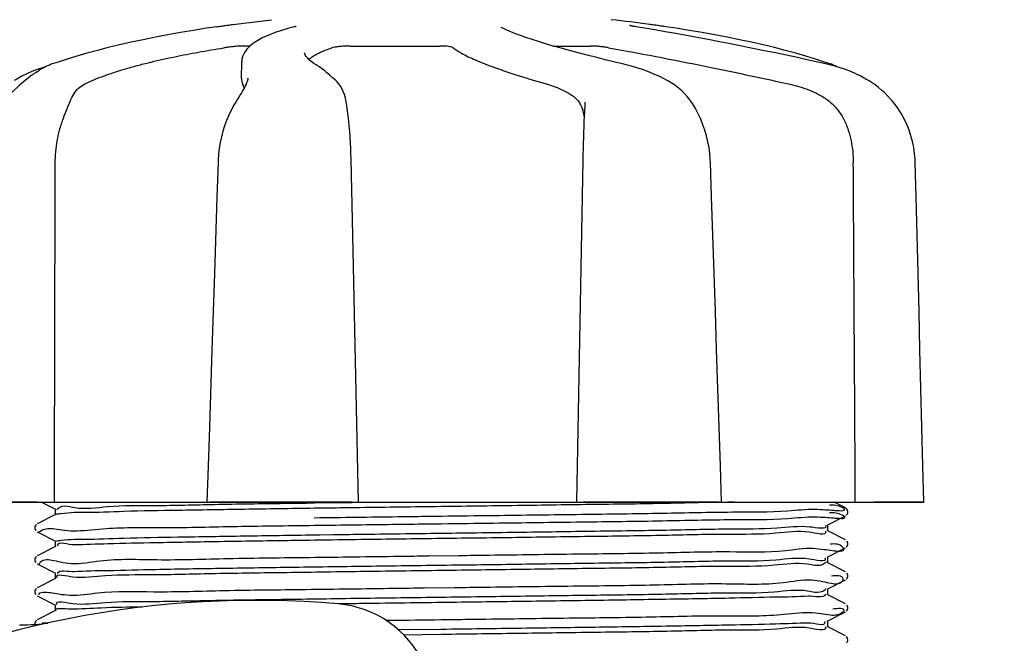
# Model space of a CAD drawing. Units: millimetres. Extents: x 8749 to 13325, y -356 to 5975.
# Drawn here: x 9961 to 10033, y 1788 to 1834 of the extents above; entities that cross this region are included whole.
import ezdxf

# ---------------------------------------------------------------- set-up
doc = ezdxf.new("R2010")
doc.units = ezdxf.units.MM
doc.layers.add('COTAS', color=7, linetype='Continuous')
doc.styles.add('ARIAL', font='arial.ttf')
doc.dimstyles.new('Diseño_PlanosFabricacion', dxfattribs={"dimscale": 1.1, "dimtxt": 40, "dimasz": 45, "dimexe": 10, "dimexo": 10, "dimgap": 10, "dimtad": 1, "dimtih": 1, "dimtoh": 1, "dimdec": 0, "dimzin": 1, "dimdsep": 46, "dimtxsty": 'ARIAL', "dimcen": 15, "dimadec": 0, "dimazin": 0, "dimtp": 0.05, "dimtm": 0.05, "dimtfac": 1, "dimtdec": 0, "dimtofl": 0, "dimtmove": 0, "dimatfit": 3, "dimfxl": 0, "dimtolj": 1, "dimarcsym": 0})

# ---------------------------------------------------------------- blocks, each defined once
blk = doc.blocks.new('*D2')
at = {"layer": 'COTAS', "color": 0, "lineweight": -2}
for p, q in [((10976.879, 2117.089), (10976.879, 1225.262)), ((9281.729, 1575.082), (9281.729, 1225.262)), ((9331.229, 1236.262), (10927.379, 1236.262))]:
    blk.add_line(p, q, dxfattribs=at)
at = {"layer": 'COTAS', "color": 0}
for points in [[(9331.229, 1244.512), (9331.229, 1228.012), (9281.729, 1236.262)], [(10927.379, 1244.512), (10927.379, 1228.012), (10976.879, 1236.262)]]:
    blk.add_solid(points, dxfattribs=at)
at = {"layer": 'Defpoints', "color": 0}
for p in [(10976.879, 2128.089), (9281.729, 1586.082), (10976.879, 1236.262)]:
    blk.add_point(p, dxfattribs=at)
at = {"layer": 'COTAS', "color": 0, "insert": (10154.379, 1269.727), "char_height": 44, "attachment_point": 5, "style": 'ARIAL'}
blk.add_mtext('\\A1;1695 mm', dxfattribs=at)

msp = doc.modelspace()

# ---------------------------------------------------------------- linework, layer by layer
for p, q in [((9976.814, 1833.177), (9979.597, 1833.515)), ((9981.269, 1833.004), (9981.256, 1833.001)), ((9996.216, 1832.943), (9996.215, 1832.944)), ((10006.08, 1832.984), (10005.972, 1833.002)), ((10006.936, 1833.178), (10006.932, 1833.178)), ((9978.055, 1831.617), (9977.375, 1831.617)), ((9985.283, 1831.617), (9991.764, 1831.617)), ((9999.958, 1831.617), (10002.687, 1831.617)), ((9982.001, 1831.133), (9982.001, 1831.125)), ((9963.269, 1830.115), (9963.052, 1830.049)), ((9963.695, 1830.294), (9963.56, 1830.243)), ((9964.179, 1830.462), (9963.695, 1830.294)), ((9977.434, 1829.275), (9977.455, 1830.473)), ((9977.474, 1830.672), (9977.455, 1830.46)), ((9977.455, 1830.46), (9977.455, 1830.477)), ((9982.674, 1830.361), (9982.48, 1830.499)), ((9982.833, 1830.26), (9982.674, 1830.361)), ((9982.833, 1830.26), (9982.833, 1830.26)), ((10005.245, 1830.267), (10005.08, 1830.307)), ((10020.064, 1830.294), (10019.58, 1830.462)), ((10019.931, 1830.268), (10019.76, 1830.307)), ((10020.49, 1830.115), (10020.463, 1830.128)), ((9962.667, 1829.762), (9962.801, 1829.85)), ((9963.052, 1830.049), (9962.67, 1829.917)), ((9962.915, 1829.922), (9962.801, 1829.85)), ((9963.04, 1829.995), (9962.915, 1829.922)), ((9977.898, 1829.281), (9977.898, 1829.283)), ((9984.201, 1829.167), (9984.001, 1829.354)), ((9984.302, 1829.07), (9984.201, 1829.167)), ((10008.192, 1829.137), (10007.985, 1829.244)), ((10008.24, 1829.111), (10008.192, 1829.137)), ((10022.748, 1829.126), (10022.563, 1829.234)), ((10022.787, 1829.102), (10022.748, 1829.126)), ((10023.007, 1828.963), (10022.787, 1829.102)), ((9977.148, 1827.771), (9977.046, 1827.609)), ((9985.033, 1827.455), (9985.033, 1827.455)), ((10002.257, 1827.555), (10002.252, 1827.419)), ((10002.257, 1827.551), (10002.257, 1827.555)), ((10009.907, 1827.623), (10009.834, 1827.726)), ((10009.907, 1827.623), (10009.907, 1827.623)), ((9963.973, 1820.49), (9963.979, 1823.182)), ((9985.48, 1817.969), (9985.361, 1823.413)), ((10011.327, 1823.218), (10011.317, 1823.428)), ((10011.41, 1820.718), (10011.327, 1823.218)), ((9963.972, 1820.082), (9963.973, 1820.49)), ((9985.898, 1798.682), (9985.48, 1817.969)), ((9957.015, 1798.682), (10026.744, 1798.682)), ((9957.951, 1798.698), (9962.667, 1798.698)), ((9962.993, 1798.682), (9963.988, 1798.164)), ((9963.979, 1798.174), (9963.979, 1797.781)), ((9974.944, 1798.703), (9974.943, 1798.682)), ((9975.155, 1798.698), (9985.425, 1798.698)), ((9982.371, 1798.621), (9982.683, 1798.626)), ((9983.11, 1798.24), (9982.68, 1798.235)), ((9982.683, 1798.626), (9985.425, 1798.665)), ((9984.057, 1798.254), (9983.11, 1798.24)), ((9985.425, 1798.665), (9985.73, 1798.669)), ((10002.155, 1798.698), (10011.963, 1798.698)), ((10011.368, 1798.656), (10011.141, 1798.652)), ((10012.137, 1798.665), (10011.964, 1798.664)), ((10012.137, 1798.682), (10012.137, 1798.702)), ((10021.083, 1798.261), (10020.274, 1798.682)), ((10021.203, 1798.153), (10021.162, 1798.203)), ((10023.136, 1798.698), (10026.737, 1798.698)), ((10026.744, 1798.682), (10026.743, 1798.699)), ((9963.988, 1797.79), (9962.676, 1797.107)), ((9964.005, 1797.769), (9964, 1797.767)), ((9982.697, 1797.557), (9983.094, 1797.563)), ((9991.295, 1797.667), (9991.888, 1797.675)), ((10019.77, 1797.01), (10021.083, 1797.693)), ((10021.083, 1797.693), (10021.084, 1797.694)), ((10021.148, 1797.738), (10021.189, 1797.782)), ((10021.189, 1797.782), (10021.226, 1797.841)), ((9962.571, 1797.02), (9962.529, 1796.952)), ((9962.529, 1796.694), (9962.57, 1796.626)), ((9962.616, 1797.067), (9962.571, 1797.02)), ((9982.697, 1797.007), (9983.101, 1797.013)), ((9991.295, 1797.117), (9991.866, 1797.125)), ((10019.779, 1797.019), (10019.779, 1796.626)), ((9962.676, 1796.539), (9963.988, 1795.855)), ((9982.707, 1796.319), (9983.11, 1796.324)), ((9983.11, 1796.324), (9984.057, 1796.337)), ((10021.083, 1795.952), (10019.77, 1796.636)), ((9963.988, 1795.481), (9962.676, 1794.798)), ((9963.979, 1795.865), (9963.979, 1795.472)), ((9982.712, 1795.926), (9982.348, 1795.921)), ((10019.77, 1794.701), (10021.083, 1795.384)), ((10021.149, 1795.43), (10021.188, 1795.472)), ((10021.229, 1795.797), (10021.188, 1795.865)), ((10021.188, 1795.472), (10021.23, 1795.54)), ((9962.571, 1794.711), (9962.529, 1794.643)), ((9962.616, 1794.758), (9962.571, 1794.711)), ((9990.973, 1794.805), (9993.162, 1794.832)), ((10019.779, 1794.71), (10019.779, 1794.317)), ((9962.529, 1794.385), (9962.57, 1794.317)), ((9962.676, 1794.23), (9963.988, 1793.546)), ((10021.083, 1793.643), (10019.77, 1794.327)), ((9963.988, 1793.172), (9962.676, 1792.489)), ((9963.979, 1793.556), (9963.979, 1793.163)), ((10021.149, 1793.121), (10021.188, 1793.163)), ((10021.229, 1793.488), (10021.188, 1793.556)), ((10021.188, 1793.163), (10021.23, 1793.231)), ((9962.571, 1792.402), (9962.529, 1792.334)), ((9962.616, 1792.449), (9962.571, 1792.402)), ((9990.652, 1792.492), (9992.841, 1792.519)), ((10019.77, 1792.392), (10021.083, 1793.075)), ((10019.779, 1792.401), (10019.779, 1792.008)), ((9962.529, 1792.076), (9962.57, 1792.008)), ((9962.676, 1791.921), (9963.988, 1791.237)), ((10019.639, 1792.043), (10019.639, 1792.043)), ((10021.083, 1791.334), (10019.77, 1792.018)), ((9963.979, 1791.247), (9963.979, 1790.854)), ((10021.229, 1791.179), (10021.188, 1791.247)), ((9963.988, 1790.863), (9962.676, 1790.18)), ((10019.77, 1790.083), (10021.083, 1790.766)), ((10021.149, 1790.812), (10021.188, 1790.854)), ((10021.188, 1790.854), (10021.23, 1790.922)), ((9961.713, 1789.799), (9961.45, 1789.789)), ((9961.975, 1789.81), (9961.713, 1789.799)), ((9962.238, 1789.821), (9961.975, 1789.81)), ((9962.502, 1789.832), (9962.238, 1789.821)), ((9962.766, 1789.843), (9962.502, 1789.832)), ((9962.571, 1790.093), (9962.529, 1790.025)), ((9962.616, 1790.14), (9962.571, 1790.093)), ((9962.965, 1789.851), (9962.766, 1789.843)), ((9963.039, 1789.939), (9963.032, 1789.867)), ((9963.447, 1789.954), (9963.039, 1789.939)), ((9963.039, 1789.939), (9963.447, 1789.954)), ((9991.866, 1790.198), (9992.519, 1790.206)), ((10021.083, 1789.025), (10019.77, 1789.709)), ((10019.779, 1790.092), (10019.779, 1789.699)), ((9988.765, 1789.474), (9991.879, 1789.515)), ((9991.879, 1789.122), (9989.169, 1789.087)), ((10021.168, 1788.521), (10021.212, 1788.58))]:
    msp.add_line(p, q)
for points in [[(9975.662, 1833.009), (9974.917, 1832.897), (9973.973, 1832.747), (9973.04, 1832.589), (9972.121, 1832.424), (9971.218, 1832.253), (9970.333, 1832.074), (9969.469, 1831.89), (9968.627, 1831.7), (9967.811, 1831.504), (9967.022, 1831.304), (9966.262, 1831.099), (9965.534, 1830.89), (9964.839, 1830.678), (9964.179, 1830.462)], [(9981.257, 1833.001), (9980.848, 1832.894), (9980.34, 1832.745), (9979.86, 1832.584), (9979.407, 1832.409), (9978.991, 1832.222), (9978.626, 1832.026), (9978.312, 1831.822), (9978.046, 1831.61), (9977.83, 1831.389), (9977.662, 1831.159), (9977.543, 1830.919), (9977.474, 1830.672)], [(9981.386, 1833.04), (9981.387, 1833.04), (9981.386, 1833.04), (9981.381, 1833.038), (9981.371, 1833.034), (9981.357, 1833.029), (9981.34, 1833.024), (9981.32, 1833.018), (9981.296, 1833.011), (9981.269, 1833.004)], [(10005.08, 1830.307), (10004.533, 1830.434), (10003.81, 1830.606), (10003.108, 1830.778), (10002.427, 1830.949), (10001.769, 1831.119), (10001.137, 1831.287), (10000.534, 1831.453), (9999.96, 1831.616), (9999.418, 1831.776), (9998.91, 1831.931), (9998.435, 1832.082), (9997.996, 1832.228), (9997.594, 1832.369), (9997.228, 1832.504), (9996.902, 1832.633), (9996.615, 1832.754), (9996.366, 1832.869), (9996.216, 1832.943)], [(10005.706, 1833.052), (10005.671, 1833.06), (10005.638, 1833.067), (10005.608, 1833.073), (10005.581, 1833.08), (10005.557, 1833.085), (10005.536, 1833.091), (10005.518, 1833.096), (10005.502, 1833.1), (10005.491, 1833.103), (10005.482, 1833.106), (10005.479, 1833.107)], [(10005.828, 1833.028), (10005.785, 1833.037), (10005.744, 1833.045), (10005.706, 1833.052)], [(10005.972, 1833.002), (10005.874, 1833.02), (10005.828, 1833.028)], [(10019.76, 1830.307), (10019.193, 1830.433), (10018.413, 1830.604), (10017.624, 1830.775), (10016.826, 1830.944), (10016.021, 1831.113), (10015.213, 1831.279), (10014.401, 1831.444), (10013.589, 1831.606), (10012.779, 1831.766), (10011.973, 1831.922), (10011.171, 1832.075), (10010.378, 1832.224), (10009.594, 1832.368), (10008.821, 1832.508), (10008.061, 1832.644), (10007.317, 1832.774), (10006.589, 1832.898), (10006.08, 1832.984)], [(10019.58, 1830.462), (10018.92, 1830.678), (10018.225, 1830.89), (10017.497, 1831.099), (10016.737, 1831.304), (10015.948, 1831.504), (10015.132, 1831.7), (10014.29, 1831.89), (10013.426, 1832.074), (10012.541, 1832.253), (10011.637, 1832.424), (10010.718, 1832.589), (10009.786, 1832.747), (10008.842, 1832.897), (10008.097, 1833.009)], [(9982.48, 1830.499), (9982.321, 1830.63), (9982.197, 1830.752), (9982.106, 1830.865), (9982.044, 1830.968), (9982.01, 1831.059), (9982.001, 1831.133)], [(9963.56, 1830.243), (9963.427, 1830.188), (9963.296, 1830.128), (9963.167, 1830.064), (9963.04, 1829.995)], [(9984.001, 1829.354), (9983.805, 1829.528), (9983.615, 1829.69), (9983.43, 1829.84), (9983.25, 1829.977), (9983.076, 1830.102), (9982.909, 1830.213), (9982.833, 1830.26)], [(10007.985, 1829.244), (10007.589, 1829.435), (10007.193, 1829.611), (10006.798, 1829.772), (10006.406, 1829.918), (10006.015, 1830.05), (10005.629, 1830.166), (10005.245, 1830.267)], [(10022.563, 1829.234), (10022.204, 1829.428), (10021.838, 1829.606), (10021.466, 1829.769), (10021.089, 1829.917), (10020.707, 1830.049), (10020.32, 1830.166), (10019.931, 1830.268)], [(10020.463, 1830.128), (10020.332, 1830.188), (10020.199, 1830.243), (10020.064, 1830.294)], [(9962.667, 1829.762), (9962.522, 1829.664), (9962.365, 1829.554), (9962.195, 1829.432), (9962.015, 1829.296), (9961.826, 1829.147), (9961.63, 1828.985), (9961.426, 1828.81), (9961.218, 1828.62), (9961.007, 1828.417), (9960.793, 1828.2), (9960.578, 1827.969), (9960.362, 1827.724)], [(9962.67, 1829.917), (9962.293, 1829.769), (9961.921, 1829.606), (9961.555, 1829.428), (9961.196, 1829.234), (9961.011, 1829.126)], [(9977.898, 1829.281), (9977.896, 1829.244), (9977.887, 1829.191), (9977.87, 1829.124), (9977.844, 1829.046), (9977.81, 1828.957), (9977.767, 1828.857), (9977.715, 1828.748), (9977.655, 1828.631), (9977.588, 1828.505), (9977.513, 1828.373), (9977.431, 1828.232), (9977.342, 1828.085), (9977.248, 1827.931), (9977.148, 1827.771)], [(9985.033, 1827.455), (9985.012, 1827.588), (9984.954, 1827.862), (9984.881, 1828.113), (9984.796, 1828.338), (9984.699, 1828.542), (9984.587, 1828.727), (9984.461, 1828.897), (9984.322, 1829.05), (9984.303, 1829.069)], [(10009.834, 1827.726), (10009.637, 1827.979), (10009.427, 1828.214), (10009.206, 1828.43), (10008.975, 1828.627), (10008.736, 1828.806), (10008.491, 1828.968), (10008.24, 1829.111)], [(10024.459, 1827.65), (10024.373, 1827.753), (10024.149, 1828.001), (10023.921, 1828.23), (10023.691, 1828.44), (10023.461, 1828.632), (10023.232, 1828.806), (10023.007, 1828.963)], [(9977.046, 1827.609), (9976.889, 1827.349), (9976.694, 1826.992), (9976.517, 1826.623), (9976.357, 1826.243), (9976.215, 1825.853), (9976.091, 1825.456), (9975.986, 1825.052), (9975.899, 1824.643), (9975.83, 1824.23), (9975.781, 1823.815), (9975.75, 1823.399), (9975.742, 1823.218)], [(9985.361, 1823.413), (9985.348, 1823.82), (9985.331, 1824.227), (9985.311, 1824.633), (9985.286, 1825.035), (9985.257, 1825.432), (9985.225, 1825.822), (9985.188, 1826.205), (9985.148, 1826.578), (9985.105, 1826.941), (9985.057, 1827.291), (9985.033, 1827.455)], [(10002.252, 1827.419), (10002.242, 1827.243), (10002.223, 1826.897), (10002.206, 1826.538), (10002.189, 1826.169), (10002.174, 1825.789)], [(10011.317, 1823.428), (10011.282, 1823.854), (10011.225, 1824.28), (10011.147, 1824.702), (10011.048, 1825.12), (10010.928, 1825.532), (10010.786, 1825.937), (10010.624, 1826.334), (10010.442, 1826.72), (10010.24, 1827.094), (10010.019, 1827.455), (10009.907, 1827.623)], [(10026.13, 1823.215), (10026.122, 1823.426), (10026.085, 1823.856), (10026.022, 1824.284), (10025.933, 1824.71), (10025.818, 1825.131), (10025.677, 1825.547), (10025.51, 1825.955), (10025.317, 1826.354), (10025.1, 1826.742), (10024.859, 1827.118), (10024.594, 1827.481), (10024.459, 1827.65)], [(10002.174, 1825.789), (10002.159, 1825.402), (10002.146, 1825.007), (10002.133, 1824.608), (10002.122, 1824.204), (10002.112, 1823.799), (10002.104, 1823.393), (10001.639, 1798.682)], [(9975.742, 1823.218), (9975.659, 1820.699), (9975.48, 1815.201)], [(10026.262, 1817.971), (10026.193, 1820.715), (10026.13, 1823.215)], [(10011.775, 1809.682), (10011.684, 1812.456), (10011.592, 1815.22), (10011.41, 1820.718)], [(10026.47, 1809.679), (10026.401, 1812.453), (10026.262, 1817.971)], [(9975.48, 1815.201), (9975.39, 1812.437), (9975.299, 1809.663), (9975.118, 1804.085)], [(10012.137, 1798.702), (10012.051, 1801.3), (10011.959, 1804.104), (10011.775, 1809.682)], [(10026.743, 1798.699), (10026.679, 1801.297), (10026.609, 1804.101), (10026.47, 1809.679)], [(9975.118, 1804.085), (9975.027, 1801.282), (9974.944, 1798.703)], [(10021.162, 1798.203), (10021.121, 1798.238), (10021.09, 1798.257), (10021.083, 1798.261)], [(10021.226, 1797.841), (10021.252, 1797.918), (10021.257, 1798.008), (10021.237, 1798.089), (10021.203, 1798.153)], [(9962.529, 1796.952), (9962.505, 1796.872), (9962.503, 1796.784), (9962.529, 1796.694)], [(10021.23, 1795.54), (10021.256, 1795.629), (10021.254, 1795.718), (10021.229, 1795.797)], [(9962.529, 1794.643), (9962.505, 1794.563), (9962.503, 1794.475), (9962.529, 1794.385)], [(10021.23, 1793.231), (10021.256, 1793.32), (10021.254, 1793.409), (10021.229, 1793.488)], [(9962.529, 1792.334), (9962.505, 1792.254), (9962.503, 1792.166), (9962.529, 1792.076)], [(10021.23, 1790.922), (10021.256, 1791.011), (10021.254, 1791.1), (10021.229, 1791.179)], [(9962.529, 1790.025), (9962.505, 1789.945), (9962.503, 1789.857), (9962.51, 1789.832)], [(10021.212, 1788.58), (10021.247, 1788.661), (10021.258, 1788.747), (10021.243, 1788.835), (10021.204, 1788.916), (10021.156, 1788.973)]]:
    msp.add_lwpolyline(points)
for centre, radius, start, end in [((9991.879, 1720.856), 113.326, 82.36076, 83.77794), ((9955.493, 1819.234), 24.039, 22.91426, 23.59041), ((10012.975, 1695.165), 103.503, 90.55967, 90.88961), ((10019.383, 1796.489), 0.285, 18.26526, 19.13646), ((10019.44, 1792.585), 0.267, 327.04325, 329.63739), ((9978.462, 1721.589), 70, 85.10663, 117.21343), ((9964.26, 1791.401), 0.202, 208.01122, 208.74211), ((9983.794, 1783.861), 7.5, 264.21324, 85.10663), ((9961.471, 1789.299), 0.49, 92.35535, 97.11938), ((10019.324, 1789.591), 0.326, 12.34664, 13.34019)]:
    msp.add_arc(centre, radius, start, end)
for points, start_tangent, end_tangent in [([(9975.662, 1833.009), (9975.986, 1833.056), (9976.27, 1833.098), (9976.503, 1833.132), (9976.678, 1833.157), (9976.788, 1833.173), (9976.822, 1833.178)], (0.989419, 0.145084), (0.999537, 0.030431)), ([(10008.096, 1833.009), (10007.773, 1833.056), (10007.489, 1833.098), (10007.256, 1833.132), (10007.081, 1833.157), (10006.971, 1833.173), (10006.936, 1833.178)], (-0.989419, 0.145084), (-0.999537, 0.030431)), ([(9977.375, 1831.617), (9977.235, 1831.61), (9977.022, 1831.591), (9976.757, 1831.561), (9976.458, 1831.522), (9976.153, 1831.477)], (-1, 0), (-0.988297, -0.152543)), ([(9985.283, 1831.617), (9984.999, 1831.61), (9984.7, 1831.591), (9984.415, 1831.561), (9984.166, 1831.522), (9983.979, 1831.477)], (-1, 0), (-0.955151, -0.296118)), ([(9992.739, 1831.495), (9992.652, 1831.535), (9992.496, 1831.569), (9992.285, 1831.595), (9992.034, 1831.611), (9991.764, 1831.617)], (-0.756611, 0.653865), (-1, 0)), ([(10003.963, 1831.495), (10003.71, 1831.535), (10003.436, 1831.569), (10003.162, 1831.595), (10002.906, 1831.611), (10002.687, 1831.617)], (-0.984404, 0.175922), (-1, 0)), ([(9966.078, 1828.855), (9966.682, 1829.135), (9967.407, 1829.424), (9968.231, 1829.712), (9969.117, 1829.985), (9970.021, 1830.237), (9970.913, 1830.462), (9971.774, 1830.662), (9972.613, 1830.842), (9973.457, 1831.011), (9974.33, 1831.174), (9975.231, 1831.33), (9976.153, 1831.477)], (0.892998, 0.45006), (0.988297, 0.152543)), ([(9982.311, 1830.64), (9982.333, 1830.662), (9982.556, 1830.842), (9982.829, 1831.011), (9983.158, 1831.174), (9983.542, 1831.33), (9983.979, 1831.477)], (0.711989, 0.702191), (0.955151, 0.296118)), ([(9992.739, 1831.495), (9993.332, 1831.098), (9994.325, 1830.616), (9995.728, 1830.065), (9997.498, 1829.469), (9999.552, 1828.855)], (0.756611, -0.653865), (0.961824, -0.273668)), ([(10003.963, 1831.495), (10006.131, 1831.098), (10008.64, 1830.616), (10011.388, 1830.065), (10014.247, 1829.469), (10017.086, 1828.855)], (0.984404, -0.175922), (0.976525, -0.215406)), ([(9965.05, 1827.617), (9965.315, 1828.148), (9965.661, 1828.565), (9966.078, 1828.855)], (0.357615, 0.933869), (0.892998, 0.45006)), ([(9977.437, 1829.277), (9977.524, 1828.855)], (-0.007069, -0.999975), (0.40038, -0.916349)), ([(9999.552, 1828.855), (10000.109, 1828.668), (10000.67, 1828.422), (10001.224, 1828.122)], (0.961824, -0.273668), (0.858454, -0.512891)), ([(10017.086, 1828.855), (10017.793, 1828.668), (10018.483, 1828.422), (10019.145, 1828.122)], (0.976525, -0.215406), (0.891806, -0.452419)), ([(10001.224, 1828.122), (10001.519, 1827.908), (10001.758, 1827.655), (10001.939, 1827.369), (10001.988, 1827.269)], (0.858454, -0.512891), (0.40919, -0.912449)), ([(10019.145, 1828.122), (10019.519, 1827.908), (10019.873, 1827.655), (10020.194, 1827.369), (10020.477, 1827.059), (10020.723, 1826.728), (10020.938, 1826.37), (10021.126, 1825.977), (10021.287, 1825.538)], (0.891806, -0.452419), (0.303245, -0.952913)), ([(9964.29, 1825.538), (9964.568, 1826.405), (9964.838, 1827.094), (9965.05, 1827.617)], (0.264762, 0.964314), (0.357615, 0.933869)), ([(10001.988, 1827.269), (10002.069, 1827.059), (10002.155, 1826.728), (10002.201, 1826.418)], (0.40919, -0.912449), (0.103919, -0.994586)), ([(9963.979, 1823.182), (9964.015, 1823.986), (9964.119, 1824.776), (9964.29, 1825.538)], (0.002489, 0.999997), (0.264763, 0.964314)), ([(10021.287, 1825.538), (10021.486, 1824.776), (10021.608, 1823.986), (10021.652, 1823.182)], (0.303245, -0.952913), (0.006155, -0.999981)), ([(10021.798, 1798.682), (10021.75, 1806.917), (10021.701, 1815.083), (10021.652, 1823.182)], (-0.005801, 0.999983), (-0.006155, 0.999981)), ([(9963.922, 1798.682), (9963.94, 1806.917), (9963.959, 1815.083), (9963.972, 1820.082)], (0.002181, 0.999998), (0.002449, 0.999997)), ([(9964.094, 1798.121), (9964.102, 1798.137)], (0.417517, 0.908669), (0.477846, 0.878444)), ([(9964.102, 1798.137), (9964.156, 1798.215), (9964.872, 1798.39)], (0.477846, 0.878444), (0.989985, -0.141172)), ([(9964.872, 1798.39), (9965.397, 1798.291), (9967.766, 1798.367), (9971.178, 1798.444), (9975.476, 1798.52)], (0.989985, -0.141172), (0.999739, 0.022867)), ([(9982.68, 1798.235), (9977.647, 1798.161), (9972.85, 1798.082), (9968.938, 1798.003), (9966.065, 1797.924), (9965.374, 1797.922)], (-0.999904, -0.013834), (-0.999762, -0.021827)), ([(9975.476, 1798.52), (9980.553, 1798.597), (9982.371, 1798.621)], (0.999739, 0.022867), (0.999904, 0.01383)), ([(9991.879, 1798.358), (9988.911, 1798.319), (9985.978, 1798.28), (9984.057, 1798.254)], (-0.999913, -0.01317), (-0.999906, -0.013721)), ([(10011.141, 1798.652), (10008.436, 1798.591), (10003.362, 1798.514), (9997.715, 1798.435), (9991.879, 1798.358)], (-0.999851, -0.017284), (-0.999913, -0.01317)), ([(9991.888, 1797.675), (9995.662, 1797.723), (10002.023, 1797.805), (10007.874, 1797.888), (10012.921, 1797.97), (10016.908, 1798.053), (10018.878, 1798.168)], (0.999922, 0.012498), (0.999825, -0.018686)), ([(10013.422, 1798.666), (10012.703, 1798.668), (10012.137, 1798.665)], (-0.999996, 0.002827), (-0.99997, -0.007781)), ([(10018.878, 1798.168), (10019.636, 1798.136), (10020.236, 1798.095)], (0.999825, -0.018686), (0.998064, -0.062194)), ([(10021, 1798.188), (10020.967, 1798.218), (10020.835, 1798.301), (10019.927, 1798.46)], (-0.662622, 0.748954), (-0.998, -0.063216)), ([(10020.236, 1798.095), (10021.001, 1798.188)], (0.998064, -0.062194), (-0.661697, 0.749771)), ([(9965.374, 1797.922), (9964.406, 1797.845), (9964.005, 1797.769)], (-0.999762, -0.021827), (-0.9198, -0.392387)), ([(9983.094, 1797.563), (9989.11, 1797.64), (9991.295, 1797.667)], (0.999913, 0.0132), (0.999922, 0.012482)), ([(9991.866, 1797.125), (9995.662, 1797.173), (10002.023, 1797.255), (10007.874, 1797.338), (10012.921, 1797.421), (10016.908, 1797.503), (10018.878, 1797.618)], (0.999922, 0.012497), (0.999825, -0.018686)), ([(10018.878, 1797.618), (10019.636, 1797.586), (10020.236, 1797.545)], (0.999825, -0.018686), (0.998064, -0.062194)), ([(10021.005, 1797.632), (10020.967, 1797.668), (10020.835, 1797.751), (10019.927, 1797.91)], (-0.61858, 0.785721), (-0.998, -0.063216)), ([(10020.236, 1797.545), (10021.005, 1797.632)], (0.998064, -0.062194), (-0.619056, 0.785347)), ([(9962.776, 1796.474), (9962.807, 1796.512), (9962.903, 1796.594), (9963.793, 1796.777)], (0.544145, 0.838991), (0.995122, -0.098656)), ([(9963.793, 1796.777), (9964.457, 1796.677), (9965.287, 1796.614)], (0.995122, -0.098656), (0.999926, -0.01213)), ([(9965.287, 1796.614), (9967.391, 1796.76), (9971.558, 1796.842), (9976.747, 1796.925), (9982.697, 1797.007)], (0.999926, -0.01213), (0.999912, 0.01325)), ([(9983.101, 1797.013), (9989.11, 1797.09), (9991.295, 1797.117)], (0.999913, 0.013199), (0.999922, 0.012482)), ([(9991.879, 1796.442), (9997.715, 1796.519), (10003.362, 1796.598), (10008.436, 1796.675), (10012.703, 1796.752), (10016.14, 1796.829), (10018.515, 1796.908)], (0.999913, 0.01317), (0.994856, -0.101301)), ([(10018.515, 1796.908), (10019.666, 1796.986)], (0.994856, -0.101301), (-0.62556, 0.780176)), ([(10019.685, 1796.959), (10019.666, 1796.986)], (-0.511607, 0.85922), (-0.62556, 0.780176)), ([(9964.005, 1795.853), (9964.406, 1795.929), (9965.374, 1796.006)], (0.9198, 0.392387), (0.999762, 0.021827)), ([(9965.374, 1796.006), (9966.065, 1796.008), (9968.938, 1796.087), (9972.85, 1796.166), (9977.647, 1796.245), (9982.707, 1796.319)], (0.999762, 0.021827), (0.999904, 0.013836)), ([(9991.879, 1796.049), (9986.093, 1795.972), (9982.712, 1795.926)], (-0.999913, -0.01317), (-0.999903, -0.013948)), ([(9984.057, 1796.337), (9985.978, 1796.364), (9988.911, 1796.403), (9991.879, 1796.442)], (0.999906, 0.013721), (0.999913, 0.01317)), ([(10018.457, 1796.513), (10016.041, 1796.434), (10012.569, 1796.356), (10008.289, 1796.28), (10003.274, 1796.204), (9997.687, 1796.126), (9991.879, 1796.049)], (-0.988451, 0.151543), (-0.999913, -0.01317)), ([(10019.653, 1796.578), (10018.457, 1796.513)], (0.313358, -0.949635), (-0.988451, 0.151543)), ([(9963.993, 1795.846), (9964, 1795.851), (9964.005, 1795.853)], (0.806646, 0.591035), (0.9198, 0.392387)), ([(9965.336, 1795.587), (9964.122, 1795.509), (9964.122, 1795.507)], (-0.999525, -0.030829), (0.19341, -0.981118)), ([(9982.348, 1795.921), (9980.547, 1795.895), (9975.559, 1795.819), (9971.259, 1795.743), (9967.772, 1795.666), (9965.336, 1795.587)], (-0.999902, -0.014013), (-0.999525, -0.030829)), ([(9993.162, 1794.832), (9995.343, 1794.86), (10001.721, 1794.942), (10007.605, 1795.025), (10012.696, 1795.107), (10016.741, 1795.19), (10018.757, 1795.346)], (0.999923, 0.012438), (0.998738, -0.050217)), ([(10018.757, 1795.346), (10019.534, 1795.273), (10020.146, 1795.186)], (0.998738, -0.050217), (0.991176, -0.132549)), ([(10020.952, 1795.325), (10020.936, 1795.355), (10020.876, 1795.438), (10019.999, 1795.645)], (-0.413833, 0.910353), (-0.989135, -0.14701)), ([(10020.146, 1795.186), (10020.952, 1795.325)], (0.991176, -0.132549), (-0.41383, 0.910354)), ([(9962.839, 1794.198), (9962.864, 1794.281), (9963.727, 1794.503)], (0.191279, 0.981536), (0.981773, -0.190055)), ([(9965.15, 1794.258), (9967.218, 1794.447), (9971.328, 1794.529), (9976.473, 1794.612), (9982.393, 1794.694), (9988.79, 1794.777), (9990.973, 1794.805)], (0.998661, -0.051729), (0.999922, 0.012472)), ([(9991.879, 1794.133), (9997.687, 1794.21), (10003.274, 1794.288), (10008.289, 1794.364), (10012.569, 1794.44), (10016.041, 1794.518), (10018.457, 1794.597)], (0.999913, 0.01317), (0.988451, -0.151543)), ([(10018.457, 1794.597), (10019.653, 1794.662)], (0.988451, -0.151543), (-0.313972, 0.949432)), ([(9963.727, 1794.503), (9964.348, 1794.364), (9965.15, 1794.258)], (0.981773, -0.190055), (0.998661, -0.051729)), ([(9964.136, 1793.518), (9965.336, 1793.671)], (0.327178, 0.944963), (0.996821, 0.079673)), ([(9965.336, 1793.671), (9967.772, 1793.75), (9971.259, 1793.827), (9975.559, 1793.903), (9980.547, 1793.979), (9986.093, 1794.056), (9991.879, 1794.133)], (0.996821, 0.079673), (0.999913, 0.01317)), ([(10018.882, 1794.106), (10018.349, 1794.199), (10015.923, 1794.122), (10012.452, 1794.045), (10008.133, 1793.969), (10003.097, 1793.892), (9997.607, 1793.816), (9991.879, 1793.74)], (-0.992425, 0.122854), (-0.999913, -0.01317)), ([(10019.664, 1794.356), (10019.597, 1794.275), (10018.882, 1794.106)], (-0.543437, -0.83945), (-0.992425, 0.122854)), ([(10019.674, 1794.374), (10019.664, 1794.356)], (-0.473668, -0.880704), (-0.543437, -0.83945)), ([(9965.252, 1793.274), (9964.082, 1793.222)], (-0.993584, 0.1131), (0.469524, -0.882919)), ([(9991.879, 1793.74), (9986.027, 1793.662), (9980.358, 1793.584), (9975.266, 1793.506), (9971.004, 1793.429), (9967.613, 1793.352), (9965.252, 1793.274)], (-0.999913, -0.01317), (-0.993584, 0.1131)), ([(9992.841, 1792.519), (9995.024, 1792.547), (10001.418, 1792.629), (10007.333, 1792.712), (10012.47, 1792.794), (10016.571, 1792.877), (10018.632, 1793.068)], (0.999922, 0.012461), (0.998295, -0.058372)), ([(10020.046, 1792.821), (10020.901, 1793.042), (10020.911, 1793.096)], (0.980628, -0.19588), (0.117482, 0.993075)), ([(10020.911, 1793.096), (10020.913, 1793.125), (10020.076, 1793.335)], (0.117461, 0.993078), (-0.982026, -0.188744)), ([(9965.022, 1791.968), (9967.047, 1792.134), (9971.101, 1792.216), (9976.201, 1792.299), (9982.089, 1792.381), (9988.471, 1792.464), (9990.652, 1792.492)], (0.998433, -0.055957), (0.999923, 0.012433)), ([(9991.879, 1791.824), (9997.607, 1791.9), (10003.097, 1791.976), (10008.133, 1792.052), (10012.452, 1792.129), (10015.923, 1792.206), (10018.349, 1792.283), (10018.882, 1792.19)], (0.999913, 0.01317), (0.992425, -0.122854)), ([(10018.632, 1793.068), (10019.429, 1792.96), (10020.046, 1792.821)], (0.998295, -0.058372), (0.980628, -0.19588)), ([(10018.882, 1792.19), (10019.597, 1792.359), (10019.664, 1792.44)], (0.992425, -0.122854), (0.543437, 0.83945)), ([(9962.823, 1791.982), (9963.63, 1792.149)], (-0.381709, 0.924283), (0.988937, -0.148338)), ([(9963.63, 1792.149), (9964.242, 1792.051), (9965.022, 1791.968)], (0.988937, -0.148338), (0.998433, -0.055957)), ([(9965.252, 1791.358), (9967.613, 1791.436), (9971.004, 1791.513), (9975.266, 1791.59), (9980.358, 1791.667), (9986.027, 1791.746), (9991.879, 1791.824)], (0.993584, -0.1131), (0.999913, 0.01317)), ([(10018.404, 1791.892), (10016.059, 1791.816), (10012.686, 1791.74), (10008.414, 1791.664), (10003.321, 1791.586), (9997.682, 1791.508), (9991.879, 1791.431)], (-0.997142, -0.075555), (-0.999913, -0.01317)), ([(10019.639, 1792.043), (10018.404, 1791.892)], (-0.370116, -0.928985), (-0.997142, -0.075555)), ([(9965.069, 1790.957), (9964.041, 1790.878)], (-0.999989, 0.004727), (0.891497, -0.453026)), ([(9964.082, 1791.306), (9965.252, 1791.358)], (-0.469602, 0.882878), (0.993584, -0.1131)), ([(9970.296, 1791.108), (9967.309, 1791.035), (9965.069, 1790.957)], (-0.999907, -0.01367), (-0.999989, 0.004727)), ([(9991.879, 1791.431), (9985.932, 1791.352), (9984.433, 1791.331)], (-0.999913, -0.01317), (-0.999904, -0.013835)), ([(10020.968, 1790.841), (10020.177, 1790.963)], (0.544281, 0.838903), (-0.994482, -0.104904)), ([(9964.016, 1790.894), (9964.041, 1790.878)], (0.735653, -0.677358), (0.891497, -0.453026)), ([(9992.519, 1790.206), (9994.704, 1790.234), (10001.114, 1790.316), (10007.059, 1790.399), (10012.24, 1790.481), (10016.397, 1790.564), (10018.495, 1790.717)], (0.999922, 0.012509), (0.999851, -0.017258)), ([(10018.495, 1790.717), (10019.32, 1790.647), (10019.978, 1790.538)], (0.999851, -0.017258), (0.993471, -0.114089)), ([(10019.978, 1790.538), (10020.863, 1790.729), (10020.947, 1790.812), (10020.968, 1790.841)], (0.993471, -0.114089), (0.544332, 0.83887)), ([(9987.883, 1790.147), (9988.152, 1790.151), (9991.866, 1790.198)], (0.999916, 0.012976), (0.999922, 0.012458)), ([(9991.879, 1789.515), (9997.682, 1789.592), (10003.321, 1789.67), (10008.414, 1789.748), (10012.686, 1789.824), (10016.059, 1789.9), (10018.404, 1789.976)], (0.999913, 0.01317), (0.999592, 0.028551)), ([(10018.457, 1789.586), (10016.105, 1789.509), (10012.753, 1789.433), (10008.495, 1789.356), (10003.398, 1789.278), (9997.728, 1789.2), (9991.879, 1789.122)], (-0.985722, 0.168382), (-0.999913, -0.01317)), ([(10018.404, 1789.976), (10019.621, 1790.053)], (0.999592, 0.028551), (-0.177379, 0.984143)), ([(10019.643, 1789.661), (10018.457, 1789.586)], (0.213727, -0.976894), (-0.985722, 0.168382))]:
    msp.add_spline(points, degree=3, dxfattribs=dict(start_tangent=start_tangent, end_tangent=end_tangent))

# ---------------------------------------------------------------- dimensions: what is measured, and where the dimension line sits
at = {"layer": 'COTAS'}
dim = msp.add_linear_dim(base=(10976.879, 1236.262), p1=(9281.729, 1586.082), p2=(10976.879, 2128.089), dimstyle='Diseño_PlanosFabricacion', override={"dimpost": ' mm'}, dxfattribs=at)
dim.commit()
dim.dimension.update_dxf_attribs({"geometry": '*D2', "text_midpoint": (10154.379, 1236.262), "dimtype": 160})

doc.saveas('drawing.dxf')
